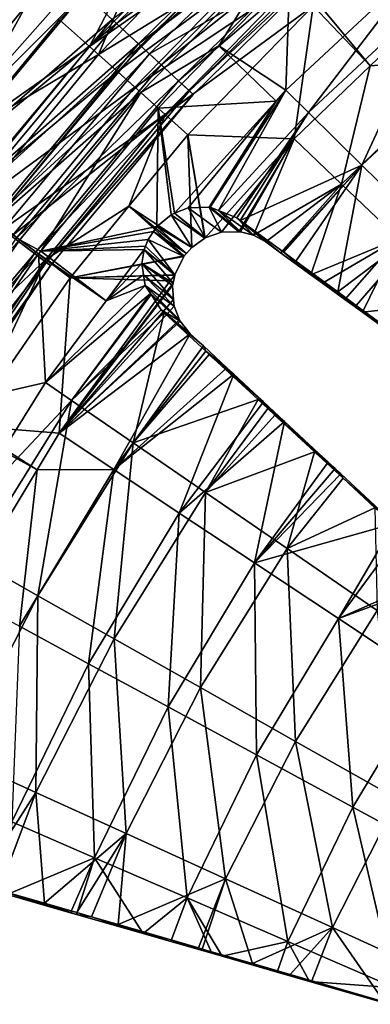
# Model space of a CAD drawing. Extents: x -6 to 584, y 0 to 440.
# Drawn here: x 243 to 249, y 230 to 247 of the extents above; entities that cross this region are included whole.
import ezdxf

# ---------------------------------------------------------------- set-up
doc = ezdxf.new("R2010")
doc.units = 0
doc.header["$MEASUREMENT"] = 0
doc.layers.get('0').update_dxf_attribs({"linetype": 'CONTINUOUS'})

msp = doc.modelspace()

# ---------------------------------------------------------------- linework, layer by layer
for points in [[(235.752, 244.474, 0), (228.9, 259.258, 0), (244.19, 254.211, 0)], [(240.842, 252.992, 6.54), (235.752, 244.474, 0), (244.19, 254.211, 0)], [(244.453, 247.144, 5.224), (247.799, 249.373, 5.023), (245.004, 246.635, 5.023)], [(248.163, 248.962, 4.474), (245.004, 246.635, 5.023), (247.799, 249.373, 5.023)], [(248.131, 248.999, 5.889), (244.928, 246.704, 6.139), (245.371, 246.295, 5.889)], [(245.004, 246.635, 5.023), (248.163, 248.962, 4.474), (245.407, 246.262, 4.474)], [(245.371, 246.295, 5.889), (248.474, 248.611, 5.492), (248.131, 248.999, 5.889)], [(248.297, 248.811, 3.724), (245.407, 246.262, 4.474), (248.163, 248.962, 4.474)], [(245.63, 248.791, 6.224), (243.283, 247.115, 6.681), (241.898, 244.586, 6.224)], [(241.898, 244.586, 6.224), (244.453, 247.144, 6.224), (245.63, 248.791, 6.224)], [(245.407, 246.262, 4.474), (248.297, 248.811, 3.724), (245.555, 246.126, 3.724)], [(248.96, 248.063, 3.724), (245.555, 246.126, 3.724), (248.297, 248.811, 3.724)], [(244.552, 246.248, 6.21), (245.637, 248.328, 6.303), (246.851, 248.606, 6.21)], [(247.28, 248.151, 5.938), (244.552, 246.248, 6.21), (246.851, 248.606, 6.21)], [(248.474, 248.611, 5.492), (245.371, 246.295, 5.889), (245.752, 245.944, 5.492)], [(245.752, 245.944, 5.492), (248.738, 248.314, 4.974), (248.474, 248.611, 5.492)], [(244.703, 246.113, 6.932), (247.548, 247.867, 6.578), (246.99, 248.459, 6.932)], [(245.637, 248.328, 7.053), (244.703, 246.113, 6.932), (246.99, 248.459, 6.932)], [(245.637, 248.328, 6.303), (244.552, 246.248, 6.21), (244.049, 246.699, 6.303)], [(245.637, 248.328, 6.303), (244.049, 246.699, 7.053), (245.637, 248.328, 7.053)], [(244.049, 246.699, 7.053), (245.637, 248.328, 6.303), (244.049, 246.699, 6.303)], [(244.703, 246.113, 6.932), (245.637, 248.328, 7.053), (244.049, 246.699, 7.053)], [(248.738, 248.314, 4.974), (245.752, 245.944, 5.492), (246.043, 245.674, 4.974)], [(246.043, 245.674, 4.974), (248.904, 248.127, 4.371), (248.738, 248.314, 4.974)], [(244.552, 246.248, 6.21), (247.28, 248.151, 5.938), (245.018, 245.83, 5.938)], [(247.643, 247.766, 5.507), (245.018, 245.83, 5.938), (247.28, 248.151, 5.938)], [(245.555, 246.126, 3.724), (248.96, 248.063, 3.724), (246.29, 245.447, 3.724)], [(248.904, 248.127, 4.371), (246.043, 245.674, 4.974), (246.227, 245.505, 4.371)], [(246.227, 245.505, 4.371), (248.96, 248.063, 3.724), (248.904, 248.127, 4.371)], [(248.96, 248.063, 3.724), (246.227, 245.505, 4.371), (246.29, 245.447, 3.724)], [(247.548, 247.867, 6.578), (244.703, 246.113, 6.932), (245.308, 245.57, 6.578)], [(245.018, 245.83, 5.938), (247.643, 247.766, 5.507), (245.411, 245.477, 5.507)], [(245.308, 245.57, 6.578), (248.02, 247.367, 6.018), (247.548, 247.867, 6.578)], [(247.643, 247.766, 5.507), (246.723, 246.261, 4.948), (245.411, 245.477, 5.507)], [(246.723, 246.261, 4.948), (247.643, 247.766, 5.507), (247.912, 247.481, 4.948)], [(247.912, 247.481, 4.948), (250.168, 247.683, 2.314), (247.845, 245.515, 2.314)], [(250.168, 247.683, 2.314), (248.225, 245.142, 1.352), (247.845, 245.515, 2.314)], [(248.225, 245.142, 1.352), (250.168, 247.683, 2.314), (250.514, 247.278, 1.352)], [(247.912, 247.481, 4.948), (247.845, 245.515, 2.314), (246.723, 246.261, 4.948)], [(248.02, 247.367, 6.018), (245.308, 245.57, 6.578), (245.82, 245.111, 6.018)], [(245.82, 245.111, 6.018), (248.306, 246.931, 5.292), (248.02, 247.367, 6.018)], [(250.514, 247.278, 1.352), (249.121, 244.262, -0.499), (248.225, 245.142, 1.352)], [(249.121, 244.262, -0.499), (250.514, 247.278, 1.352), (251.33, 246.324, -0.499)], [(241.897, 244.083, 6.224), (244.928, 246.704, 6.139), (244.453, 247.144, 6.224)], [(245.004, 246.635, 5.023), (241.897, 244.083, 5.224), (244.453, 247.144, 5.224)], [(241.897, 244.083, 5.224), (243.487, 246.935, 5.224), (244.453, 247.144, 5.224)], [(244.453, 247.144, 6.224), (241.898, 244.586, 6.224), (241.897, 244.083, 6.224)], [(241.682, 244.752, 5.224), (243.366, 247.041, 5.282), (243.487, 246.935, 5.224)], [(243.487, 246.935, 5.224), (241.897, 244.083, 5.224), (241.682, 244.752, 5.224)], [(248.306, 246.931, 5.292), (245.82, 245.111, 6.018), (246.2, 244.771, 5.292)], [(247.985, 244.7, 2.657), (248.306, 246.931, 5.292), (246.2, 244.771, 5.292)], [(248.306, 246.931, 5.292), (247.985, 244.7, 2.657), (249.261, 245.923, 2.657)], [(249.261, 245.923, 2.657), (248.37, 246.996, 5.292), (248.306, 246.931, 5.292)], [(248.37, 246.996, 5.292), (249.261, 245.923, 2.657), (250.269, 246.888, 2.657)], [(249.261, 245.923, 2.657), (250.995, 246.06, 0.805), (250.269, 246.888, 2.657)], [(244.928, 246.704, 6.139), (241.897, 244.083, 6.224), (242.413, 243.694, 6.139)], [(241.897, 244.083, 5.224), (245.004, 246.635, 5.023), (242.495, 243.632, 5.023)], [(242.413, 243.694, 6.139), (245.371, 246.295, 5.889), (244.928, 246.704, 6.139)], [(244.552, 246.248, 6.21), (242.481, 244.796, 6.303), (244.049, 246.699, 6.303)], [(242.481, 244.796, 7.053), (244.049, 246.699, 6.303), (242.481, 244.796, 6.303)], [(244.049, 246.699, 6.303), (242.481, 244.796, 7.053), (244.049, 246.699, 7.053)], [(242.481, 244.796, 7.053), (244.703, 246.113, 6.932), (244.049, 246.699, 7.053)], [(245.407, 246.262, 4.474), (242.495, 243.632, 5.023), (245.004, 246.635, 5.023)], [(245.371, 246.295, 5.889), (242.413, 243.694, 6.139), (242.895, 243.331, 5.889)], [(242.481, 244.796, 6.303), (244.552, 246.248, 6.21), (242.458, 243.706, 6.21)], [(245.018, 245.83, 5.938), (242.458, 243.706, 6.21), (244.552, 246.248, 6.21)], [(242.495, 243.632, 5.023), (245.407, 246.262, 4.474), (242.934, 243.301, 4.474)], [(242.895, 243.331, 5.889), (245.752, 245.944, 5.492), (245.371, 246.295, 5.889)], [(245.555, 246.126, 3.724), (242.934, 243.301, 4.474), (245.407, 246.262, 4.474)], [(245.411, 245.477, 5.507), (246.723, 246.261, 4.948), (245.703, 245.216, 4.948)], [(247.681, 245.334, 2.314), (245.703, 245.216, 4.948), (246.723, 246.261, 4.948)], [(246.723, 246.261, 4.948), (247.845, 245.515, 2.314), (247.681, 245.334, 2.314)], [(251.33, 246.324, -0.499), (250.17, 243.232, -2.185), (249.121, 244.262, -0.499)], [(244.703, 246.113, 6.932), (242.481, 244.796, 7.053), (242.62, 243.583, 6.932)], [(242.62, 243.583, 6.932), (245.308, 245.57, 6.578), (244.703, 246.113, 6.932)], [(242.934, 243.301, 4.474), (245.555, 246.126, 3.724), (243.094, 243.18, 3.724)], [(246.29, 245.447, 3.724), (243.094, 243.18, 3.724), (245.555, 246.126, 3.724)], [(249.734, 243.028, -0.899), (250.995, 246.06, 0.805), (248.781, 243.939, 0.805)], [(249.261, 245.923, 2.657), (248.781, 243.939, 0.805), (250.995, 246.06, 0.805)], [(245.752, 245.944, 5.492), (242.895, 243.331, 5.889), (243.308, 243.019, 5.492)], [(243.308, 243.019, 5.492), (246.043, 245.674, 4.974), (245.752, 245.944, 5.492)], [(248.781, 243.939, 0.805), (249.261, 245.923, 2.657), (247.985, 244.7, 2.657)], [(242.458, 243.706, 6.21), (245.018, 245.83, 5.938), (242.957, 243.328, 5.938)], [(245.411, 245.477, 5.507), (242.957, 243.328, 5.938), (245.018, 245.83, 5.938)], [(245.308, 245.57, 6.578), (242.62, 243.583, 6.932), (243.269, 243.093, 6.578)], [(243.269, 243.093, 6.578), (245.82, 245.111, 6.018), (245.308, 245.57, 6.578)], [(246.043, 245.674, 4.974), (243.308, 243.019, 5.492), (243.625, 242.78, 4.974)], [(243.625, 242.78, 4.974), (246.227, 245.505, 4.371), (246.043, 245.674, 4.974)], [(242.957, 243.328, 5.938), (245.411, 245.477, 5.507), (243.379, 243.01, 5.507)], [(243.094, 243.18, 3.724), (246.29, 245.447, 3.724), (243.893, 242.578, 3.724)], [(245.411, 245.477, 5.507), (243.731, 242.82, 4.948), (243.379, 243.01, 5.507)], [(246.227, 245.505, 4.371), (243.625, 242.78, 4.974), (243.825, 242.629, 4.371)], [(243.731, 242.82, 4.948), (245.411, 245.477, 5.507), (245.703, 245.216, 4.948)], [(243.825, 242.629, 4.371), (246.29, 245.447, 3.724), (246.227, 245.505, 4.371)], [(246.29, 245.447, 3.724), (243.825, 242.629, 4.371), (243.893, 242.578, 3.724)], [(246.573, 243.557, 1.595), (247.681, 245.334, 2.314), (247.845, 245.515, 2.314)], [(247.845, 245.515, 2.314), (246.715, 243.499, 1.354), (246.573, 243.557, 1.595)], [(246.715, 243.499, 1.354), (247.845, 245.515, 2.314), (248.225, 245.142, 1.352)], [(245.703, 245.216, 4.948), (247.681, 245.334, 2.314), (245.974, 243.457, 2.314)], [(247.681, 245.334, 2.314), (246.208, 243.543, 2.078), (245.974, 243.457, 2.314)], [(247.681, 245.334, 2.314), (246.558, 243.557, 1.615), (246.208, 243.543, 2.078)], [(247.681, 245.334, 2.314), (246.573, 243.557, 1.595), (246.558, 243.557, 1.615)], [(245.82, 245.111, 6.018), (243.269, 243.093, 6.578), (243.817, 242.679, 6.018)], [(245.682, 243.231, 2.468), (243.731, 242.82, 4.948), (245.703, 245.216, 4.948)], [(243.817, 242.679, 6.018), (245.212, 243.571, 5.292), (245.82, 245.111, 6.018)], [(245.82, 245.111, 6.018), (245.212, 243.571, 5.292), (246.2, 244.771, 5.292)], [(245.703, 245.216, 4.948), (245.92, 243.428, 2.357), (245.682, 243.231, 2.468)], [(245.703, 245.216, 4.948), (245.974, 243.457, 2.314), (245.92, 243.428, 2.357)], [(248.225, 245.142, 1.352), (247.021, 243.375, 0.838), (246.715, 243.499, 1.354)], [(248.225, 245.142, 1.352), (247.078, 243.333, 0.728), (247.021, 243.375, 0.838)], [(249.121, 244.262, -0.499), (247.078, 243.333, 0.728), (248.225, 245.142, 1.352)], [(245.212, 243.571, 5.292), (246.268, 242.88, 2.795), (246.2, 244.771, 5.292)], [(246.493, 243.039, 2.657), (246.2, 244.771, 5.292), (246.486, 243.035, 2.663)], [(246.2, 244.771, 5.292), (246.493, 243.039, 2.657), (247.985, 244.7, 2.657)], [(246.486, 243.035, 2.663), (246.2, 244.771, 5.292), (246.268, 242.88, 2.795)], [(246.766, 243.134, 2.378), (247.985, 244.7, 2.657), (246.493, 243.039, 2.657)], [(247.058, 243.142, 1.99), (247.985, 244.7, 2.657), (246.766, 243.134, 2.378)], [(247.985, 244.7, 2.657), (247.058, 243.142, 1.99), (247.082, 243.142, 1.959)], [(247.305, 243.084, 1.606), (247.985, 244.7, 2.657), (247.082, 243.142, 1.959)], [(247.305, 243.084, 1.606), (248.781, 243.939, 0.805), (247.985, 244.7, 2.657)], [(247.078, 243.333, 0.728), (249.121, 244.262, -0.499), (247.794, 242.809, -0.488)], [(249.121, 244.262, -0.499), (247.81, 242.798, -0.514), (247.794, 242.809, -0.488)], [(249.121, 244.262, -0.499), (248.015, 242.648, -0.863), (247.81, 242.798, -0.514)], [(249.121, 244.262, -0.499), (248.719, 242.133, -1.738), (248.015, 242.648, -0.863)], [(248.719, 242.133, -1.738), (249.121, 244.262, -0.499), (250.17, 243.232, -2.185)], [(248.781, 243.939, 0.805), (247.305, 243.084, 1.606), (247.507, 242.972, 1.244)], [(248.781, 243.939, 0.805), (247.507, 242.972, 1.244), (247.756, 242.791, 0.818)], [(248.267, 242.419, -0.055), (248.781, 243.939, 0.805), (247.756, 242.791, 0.818)], [(248.267, 242.419, -0.055), (249.734, 243.028, -0.899), (248.781, 243.939, 0.805)], [(245.212, 243.571, 5.292), (243.817, 242.679, 6.018), (244.224, 242.371, 5.292)], [(244.224, 242.371, 5.292), (246.14, 242.737, 2.81), (245.212, 243.571, 5.292)], [(246.268, 242.88, 2.795), (245.212, 243.571, 5.292), (246.176, 242.777, 2.806)], [(245.212, 243.571, 5.292), (246.14, 242.737, 2.81), (246.176, 242.777, 2.806)], [(245.92, 243.428, 2.357), (246.268, 242.88, 2.795), (245.682, 243.231, 2.468)], [(246.486, 243.035, 2.663), (245.92, 243.428, 2.357), (245.974, 243.457, 2.314)], [(246.268, 242.88, 2.795), (245.92, 243.428, 2.357), (246.486, 243.035, 2.663)], [(246.208, 243.543, 2.078), (246.493, 243.039, 2.657), (245.974, 243.457, 2.314)], [(245.974, 243.457, 2.314), (246.493, 243.039, 2.657), (246.486, 243.035, 2.663)], [(246.558, 243.557, 1.615), (246.766, 243.134, 2.378), (246.208, 243.543, 2.078)], [(246.493, 243.039, 2.657), (246.208, 243.543, 2.078), (246.766, 243.134, 2.378)], [(246.558, 243.557, 1.615), (247.082, 243.142, 1.959), (247.058, 243.142, 1.99)], [(246.766, 243.134, 2.378), (246.558, 243.557, 1.615), (247.058, 243.142, 1.99)], [(247.082, 243.142, 1.959), (246.558, 243.557, 1.615), (246.573, 243.557, 1.595)], [(246.715, 243.499, 1.354), (247.082, 243.142, 1.959), (246.573, 243.557, 1.595)], [(247.021, 243.375, 0.838), (247.305, 243.084, 1.606), (246.715, 243.499, 1.354)], [(247.082, 243.142, 1.959), (246.715, 243.499, 1.354), (247.305, 243.084, 1.606)], [(243.379, 243.01, 5.507), (241.114, 240.663, 5.938), (242.957, 243.328, 5.938)], [(247.078, 243.333, 0.728), (247.507, 242.972, 1.244), (247.021, 243.375, 0.838)], [(247.305, 243.084, 1.606), (247.021, 243.375, 0.838), (247.507, 242.972, 1.244)], [(247.507, 242.972, 1.244), (247.078, 243.333, 0.728), (247.756, 242.791, 0.818)], [(247.794, 242.809, -0.488), (247.756, 242.791, 0.818), (247.078, 243.333, 0.728)], [(241.444, 240.454, 6.578), (243.817, 242.679, 6.018), (243.269, 243.093, 6.578)], [(241.793, 239.485, 3.724), (243.094, 243.18, 3.724), (243.893, 242.578, 3.724)], [(243.731, 242.82, 4.948), (245.682, 243.231, 2.468), (245.625, 243.146, 2.45)], [(243.731, 242.82, 4.948), (245.625, 243.146, 2.45), (245.535, 243.014, 2.421)], [(246.134, 242.726, 2.805), (245.535, 243.014, 2.421), (245.625, 243.146, 2.45)], [(246.176, 242.777, 2.806), (245.625, 243.146, 2.45), (245.682, 243.231, 2.468)], [(245.625, 243.146, 2.45), (246.176, 242.777, 2.806), (246.14, 242.737, 2.81)], [(245.625, 243.146, 2.45), (246.14, 242.737, 2.81), (246.134, 242.726, 2.805)], [(246.176, 242.777, 2.806), (245.682, 243.231, 2.468), (246.268, 242.88, 2.795)], [(248.719, 242.133, -1.738), (250.17, 243.232, -2.185), (249.027, 241.908, -2.12)], [(250.17, 243.232, -2.185), (249.671, 241.437, -2.92), (249.027, 241.908, -2.12)], [(241.114, 240.663, 5.938), (243.379, 243.01, 5.507), (241.56, 240.381, 5.507)], [(241.168, 239.865, 5.492), (243.625, 242.78, 4.974), (243.308, 243.019, 5.492)], [(243.692, 242.773, 4.948), (241.56, 240.381, 5.507), (243.379, 243.01, 5.507)], [(243.379, 243.01, 5.507), (243.731, 242.82, 4.948), (243.692, 242.773, 4.948)], [(245.489, 242.903, 2.357), (243.731, 242.82, 4.948), (245.535, 243.014, 2.421)], [(245.535, 243.014, 2.421), (245.982, 242.423, 2.663), (245.489, 242.903, 2.357)], [(245.982, 242.423, 2.663), (245.535, 243.014, 2.421), (246.134, 242.726, 2.805)], [(249.734, 243.028, -0.899), (248.267, 242.419, -0.055), (248.458, 242.28, -0.382)], [(249.734, 243.028, -0.899), (248.458, 242.28, -0.382), (248.837, 242.004, -0.869)], [(249.129, 241.792, -1.245), (249.734, 243.028, -0.899), (248.837, 242.004, -0.869)], [(249.129, 241.792, -1.245), (250.83, 241.982, -2.431), (249.734, 243.028, -0.899)], [(243.625, 242.78, 4.974), (241.168, 239.865, 5.492), (241.507, 239.659, 4.974)], [(241.507, 239.659, 4.974), (243.825, 242.629, 4.371), (243.625, 242.78, 4.974)], [(241.56, 240.381, 5.507), (243.692, 242.773, 4.948), (241.892, 240.171, 4.948)], [(243.692, 242.773, 4.948), (243.809, 240.614, 2.314), (241.892, 240.171, 4.948)], [(244.831, 241.987, 2.314), (243.692, 242.773, 4.948), (243.731, 242.82, 4.948)], [(243.809, 240.614, 2.314), (243.692, 242.773, 4.948), (244.831, 241.987, 2.314)], [(245.47, 242.845, 2.314), (243.731, 242.82, 4.948), (245.489, 242.903, 2.357)], [(243.731, 242.82, 4.948), (245.47, 242.845, 2.314), (244.831, 241.987, 2.314)], [(245.431, 242.609, 2.09), (244.831, 241.987, 2.314), (245.47, 242.845, 2.314)], [(245.47, 242.845, 2.314), (245.953, 242.279, 2.535), (245.431, 242.609, 2.09)], [(245.489, 242.903, 2.357), (245.982, 242.423, 2.663), (245.47, 242.845, 2.314)], [(245.953, 242.279, 2.535), (245.47, 242.845, 2.314), (245.98, 242.416, 2.657)], [(245.98, 242.416, 2.657), (245.47, 242.845, 2.314), (245.982, 242.423, 2.663)], [(247.756, 242.791, 0.818), (247.794, 242.809, -0.488), (248.267, 242.419, -0.055)], [(248.267, 242.419, -0.055), (247.794, 242.809, -0.488), (247.81, 242.798, -0.514)], [(247.81, 242.798, -0.514), (248.458, 242.28, -0.382), (248.267, 242.419, -0.055)], [(248.458, 242.28, -0.382), (247.81, 242.798, -0.514), (248.015, 242.648, -0.863)], [(243.817, 242.679, 6.018), (241.444, 240.454, 6.578), (242.025, 240.088, 6.018)], [(243.825, 242.629, 4.371), (241.507, 239.659, 4.974), (241.721, 239.529, 4.371)], [(241.721, 239.529, 4.371), (243.893, 242.578, 3.724), (243.825, 242.629, 4.371)], [(242.508, 239.89, 5.292), (243.817, 242.679, 6.018), (242.025, 240.088, 6.018)], [(243.817, 242.679, 6.018), (242.508, 239.89, 5.292), (244.224, 242.371, 5.292)], [(246.14, 242.737, 2.81), (244.224, 242.371, 5.292), (246.134, 242.726, 2.805)], [(246.134, 242.726, 2.805), (244.224, 242.371, 5.292), (245.982, 242.423, 2.663)], [(245.459, 242.422, 1.84), (244.831, 241.987, 2.314), (245.431, 242.609, 2.09)], [(245.431, 242.609, 2.09), (245.953, 242.279, 2.535), (245.945, 242.242, 2.501)], [(245.961, 242.004, 2.207), (245.431, 242.609, 2.09), (245.945, 242.242, 2.501)], [(245.431, 242.609, 2.09), (245.961, 242.004, 2.207), (245.459, 242.422, 1.84)], [(248.015, 242.648, -0.863), (248.837, 242.004, -0.869), (248.458, 242.28, -0.382)], [(248.837, 242.004, -0.869), (248.015, 242.648, -0.863), (248.719, 242.133, -1.738)], [(243.893, 242.578, 3.724), (241.721, 239.529, 4.371), (241.793, 239.485, 3.724)], [(244.224, 242.371, 5.292), (245.98, 242.416, 2.657), (245.982, 242.423, 2.663)], [(245.485, 242.241, 1.599), (244.831, 241.987, 2.314), (245.459, 242.422, 1.84)], [(245.459, 242.422, 1.84), (245.969, 241.893, 2.071), (245.485, 242.241, 1.599)], [(245.969, 241.893, 2.071), (245.459, 242.422, 1.84), (245.961, 242.004, 2.207)], [(244.039, 239.763, 2.657), (244.224, 242.371, 5.292), (242.508, 239.89, 5.292)], [(244.224, 242.371, 5.292), (244.039, 239.763, 2.657), (245.903, 242.319, 2.657)], [(244.039, 239.763, 2.657), (245.953, 242.279, 2.535), (245.903, 242.319, 2.657)], [(245.953, 242.279, 2.535), (244.039, 239.763, 2.657), (245.945, 242.242, 2.501)], [(245.98, 242.416, 2.657), (244.224, 242.371, 5.292), (245.903, 242.319, 2.657)], [(245.953, 242.279, 2.535), (245.98, 242.416, 2.657), (245.903, 242.319, 2.657)], [(245.571, 242.11, 1.354), (243.809, 240.614, 2.314), (245.485, 242.241, 1.599)], [(244.831, 241.987, 2.314), (245.485, 242.241, 1.599), (243.809, 240.614, 2.314)], [(243.809, 240.614, 2.314), (245.571, 242.11, 1.354), (244.248, 240.313, 1.352)], [(244.039, 239.763, 2.657), (245.961, 242.004, 2.207), (245.945, 242.242, 2.501)], [(245.585, 242.088, 1.315), (244.248, 240.313, 1.352), (245.571, 242.11, 1.354)], [(244.248, 240.313, 1.352), (245.585, 242.088, 1.315), (245.751, 241.833, 0.838)], [(245.485, 242.241, 1.599), (246.062, 241.665, 1.703), (245.571, 242.11, 1.354)], [(246.062, 241.665, 1.703), (245.485, 242.241, 1.599), (245.969, 241.893, 2.071)], [(245.571, 242.11, 1.354), (246.062, 241.665, 1.703), (245.585, 242.088, 1.315)], [(246.071, 241.642, 1.666), (245.585, 242.088, 1.315), (246.062, 241.665, 1.703)], [(246.071, 241.642, 1.666), (245.751, 241.833, 0.838), (245.585, 242.088, 1.315)], [(248.837, 242.004, -0.869), (248.719, 242.133, -1.738), (249.129, 241.792, -1.245)], [(249.027, 241.908, -2.12), (249.129, 241.792, -1.245), (248.719, 242.133, -1.738)], [(245.961, 242.004, 2.207), (244.039, 239.763, 2.657), (245.969, 241.893, 2.071)], [(250.83, 241.982, -2.431), (249.129, 241.792, -1.245), (250.027, 241.139, -2.398)], [(244.039, 239.763, 2.657), (246.062, 241.665, 1.703), (245.969, 241.893, 2.071)], [(245.804, 241.785, 0.728), (244.248, 240.313, 1.352), (245.751, 241.833, 0.838)], [(245.804, 241.785, 0.728), (245.283, 239.602, -0.499), (244.248, 240.313, 1.352)], [(245.283, 239.602, -0.499), (245.804, 241.785, 0.728), (246.502, 241.139, -0.436)], [(245.751, 241.833, 0.838), (246.071, 241.642, 1.666), (246.24, 241.433, 1.243)], [(246.24, 241.433, 1.243), (245.804, 241.785, 0.728), (245.751, 241.833, 0.838)], [(245.804, 241.785, 0.728), (246.24, 241.433, 1.243), (246.461, 241.228, 0.813)], [(246.461, 241.228, 0.813), (246.502, 241.139, -0.436), (245.804, 241.785, 0.728)], [(250.027, 241.139, -2.398), (249.027, 241.908, -2.12), (249.671, 241.437, -2.92)], [(249.027, 241.908, -2.12), (250.027, 241.139, -2.398), (249.129, 241.792, -1.245)], [(246.062, 241.665, 1.703), (244.039, 239.763, 2.657), (246.071, 241.642, 1.666)], [(244.039, 239.763, 2.657), (246.24, 241.433, 1.243), (246.071, 241.642, 1.666)], [(246.24, 241.433, 1.243), (244.039, 239.763, 2.657), (244.957, 239.154, 0.805)], [(246.24, 241.433, 1.243), (244.957, 239.154, 0.805), (246.461, 241.228, 0.813)], [(244.957, 239.154, 0.805), (246.856, 240.861, 0.042), (246.461, 241.228, 0.813)], [(246.56, 241.085, -0.533), (245.283, 239.602, -0.499), (246.502, 241.139, -0.436)], [(246.502, 241.139, -0.436), (246.461, 241.228, 0.813), (246.856, 240.861, 0.042)], [(246.502, 241.139, -0.436), (246.97, 240.755, -0.121), (246.56, 241.085, -0.533)], [(246.97, 240.755, -0.121), (246.502, 241.139, -0.436), (246.856, 240.861, 0.042)], [(247.379, 240.328, -1.897), (245.283, 239.602, -0.499), (246.56, 241.085, -0.533)], [(246.56, 241.085, -0.533), (247.469, 240.291, -0.839), (247.379, 240.328, -1.897)], [(247.469, 240.291, -0.839), (246.56, 241.085, -0.533), (246.97, 240.755, -0.121)], [(246.856, 240.861, 0.042), (244.957, 239.154, 0.805), (246.97, 240.755, -0.121)], [(242.386, 238.333, 2.314), (241.892, 240.171, 4.948), (243.809, 240.614, 2.314)], [(244.248, 240.313, 1.352), (242.386, 238.333, 2.314), (243.809, 240.614, 2.314)], [(246.056, 238.425, -0.899), (246.97, 240.755, -0.121), (244.957, 239.154, 0.805)], [(246.97, 240.755, -0.121), (246.056, 238.425, -0.899), (247.469, 240.291, -0.839)], [(242.386, 238.333, 2.314), (244.248, 240.313, 1.352), (242.591, 237.657, 1.352)], [(244.248, 240.313, 1.352), (243.684, 237.039, -0.499), (242.591, 237.657, 1.352)], [(243.684, 237.039, -0.499), (244.248, 240.313, 1.352), (245.283, 239.602, -0.499)], [(245.283, 239.602, -0.499), (247.379, 240.328, -1.897), (246.495, 238.77, -2.185)], [(246.056, 238.425, -0.899), (247.823, 239.963, -1.346), (247.469, 240.291, -0.839)], [(246.495, 238.77, -2.185), (247.379, 240.328, -1.897), (247.542, 240.177, -2.169)], [(247.379, 240.328, -1.897), (247.469, 240.291, -0.839), (247.823, 239.963, -1.346)], [(247.823, 239.963, -1.346), (247.542, 240.177, -2.169), (247.379, 240.328, -1.897)], [(247.66, 240.068, -2.365), (246.495, 238.77, -2.185), (247.542, 240.177, -2.169)], [(247.823, 239.963, -1.346), (247.66, 240.068, -2.365), (247.542, 240.177, -2.169)], [(247.319, 237.588, -2.431), (247.823, 239.963, -1.346), (246.056, 238.425, -0.899)], [(248.324, 239.454, -3.079), (246.495, 238.77, -2.185), (247.66, 240.068, -2.365)], [(247.823, 239.963, -1.346), (247.319, 237.588, -2.431), (248.558, 239.279, -2.404)], [(248.558, 239.279, -2.404), (247.66, 240.068, -2.365), (247.823, 239.963, -1.346)], [(247.66, 240.068, -2.365), (248.558, 239.279, -2.404), (248.324, 239.454, -3.079)], [(242.456, 239.815, 5.292), (242.409, 237.053, 2.657), (243.672, 239.152, 2.657)], [(242.456, 239.815, 5.292), (243.672, 239.152, 2.657), (242.508, 239.89, 5.292)], [(244.039, 239.763, 2.657), (242.508, 239.89, 5.292), (243.672, 239.152, 2.657)], [(243.672, 239.152, 2.657), (244.957, 239.154, 0.805), (244.039, 239.763, 2.657)], [(245.283, 239.602, -0.499), (244.963, 236.316, -2.185), (243.684, 237.039, -0.499)], [(244.963, 236.316, -2.185), (245.283, 239.602, -0.499), (246.495, 238.77, -2.185)], [(246.495, 238.77, -2.185), (248.324, 239.454, -3.079), (247.866, 237.829, -3.681)], [(247.866, 237.829, -3.681), (248.324, 239.454, -3.079), (248.805, 239.009, -3.595)], [(248.769, 239.084, -2.706), (248.805, 239.009, -3.595), (248.324, 239.454, -3.079)], [(248.769, 239.084, -2.706), (248.324, 239.454, -3.079), (248.675, 239.171, -2.571)], [(248.324, 239.454, -3.079), (248.558, 239.279, -2.404), (248.675, 239.171, -2.571)], [(243.378, 236.527, 0.805), (243.672, 239.152, 2.657), (242.409, 237.053, 2.657)], [(244.536, 235.898, -0.899), (244.957, 239.154, 0.805), (243.378, 236.527, 0.805)], [(243.672, 239.152, 2.657), (243.378, 236.527, 0.805), (244.957, 239.154, 0.805)], [(244.957, 239.154, 0.805), (244.536, 235.898, -0.899), (246.056, 238.425, -0.899)], [(247.319, 237.588, -2.431), (248.675, 239.171, -2.571), (248.558, 239.279, -2.404)], [(247.319, 237.588, -2.431), (248.769, 239.084, -2.706), (248.675, 239.171, -2.571)], [(247.319, 237.588, -2.431), (249.664, 238.251, -3.58), (248.769, 239.084, -2.706)], [(249.341, 238.514, -4.17), (247.866, 237.829, -3.681), (248.805, 239.009, -3.595)], [(249.664, 238.251, -3.58), (248.805, 239.009, -3.595), (248.769, 239.084, -2.706)], [(248.805, 239.009, -3.595), (249.664, 238.251, -3.58), (249.341, 238.514, -4.17)], [(246.495, 238.77, -2.185), (246.411, 235.498, -3.681), (244.963, 236.316, -2.185)], [(246.411, 235.498, -3.681), (246.495, 238.77, -2.185), (247.866, 237.829, -3.681)], [(249.341, 238.514, -4.17), (249.376, 236.792, -4.965), (247.866, 237.829, -3.681)], [(245.868, 235.176, -2.431), (246.056, 238.425, -0.899), (244.536, 235.898, -0.899)], [(246.056, 238.425, -0.899), (245.868, 235.176, -2.431), (247.319, 237.588, -2.431)], [(249.664, 238.251, -3.58), (247.319, 237.588, -2.431), (248.727, 236.654, -3.768)], [(249.664, 238.251, -3.58), (248.727, 236.654, -3.768), (249.807, 238.119, -3.72)], [(248.727, 236.654, -3.768), (250.527, 237.449, -4.423), (249.807, 238.119, -3.72)], [(247.866, 237.829, -3.681), (248.006, 234.596, -4.965), (246.411, 235.498, -3.681)], [(248.006, 234.596, -4.965), (247.866, 237.829, -3.681), (249.376, 236.792, -4.965)], [(242.313, 234.346, -0.499), (242.591, 237.657, 1.352), (243.684, 237.039, -0.499)], [(247.354, 234.37, -3.768), (247.319, 237.588, -2.431), (245.868, 235.176, -2.431)], [(247.319, 237.588, -2.431), (247.354, 234.37, -3.768), (248.727, 236.654, -3.768)], [(250.527, 237.449, -4.423), (248.727, 236.654, -3.768), (250.628, 237.355, -4.491)], [(250.26, 235.637, -4.889), (250.628, 237.355, -4.491), (248.727, 236.654, -3.768)], [(243.684, 237.039, -0.499), (243.651, 233.737, -2.185), (242.313, 234.346, -0.499)], [(243.651, 233.737, -2.185), (243.684, 237.039, -0.499), (244.963, 236.316, -2.185)], [(248.971, 233.492, -4.889), (248.727, 236.654, -3.768), (247.354, 234.37, -3.768)], [(249.376, 236.792, -4.965), (249.724, 233.625, -6.018), (248.006, 234.596, -4.965)], [(248.727, 236.654, -3.768), (248.971, 233.492, -4.889), (250.26, 235.637, -4.889)], [(243.378, 236.527, 0.805), (243.246, 233.247, -0.899), (244.536, 235.898, -0.899)], [(244.963, 236.316, -2.185), (245.165, 233.049, -3.681), (243.651, 233.737, -2.185)], [(245.165, 233.049, -3.681), (244.963, 236.316, -2.185), (246.411, 235.498, -3.681)], [(244.636, 232.645, -2.431), (244.536, 235.898, -0.899), (243.246, 233.247, -0.899)], [(244.536, 235.898, -0.899), (244.636, 232.645, -2.431), (245.868, 235.176, -2.431)], [(246.411, 235.498, -3.681), (246.832, 232.29, -4.965), (245.165, 233.049, -3.681)], [(246.832, 232.29, -4.965), (246.411, 235.498, -3.681), (248.006, 234.596, -4.965)], [(250.696, 232.556, -5.779), (250.26, 235.637, -4.889), (248.971, 233.492, -4.889)], [(246.187, 231.973, -3.768), (245.868, 235.176, -2.431), (244.636, 232.645, -2.431)], [(245.868, 235.176, -2.431), (246.187, 231.973, -3.768), (247.354, 234.37, -3.768)], [(248.006, 234.596, -4.965), (248.628, 231.472, -6.018), (246.832, 232.29, -4.965)], [(248.628, 231.472, -6.018), (248.006, 234.596, -4.965), (249.724, 233.625, -6.018)], [(242.664, 232.209, -1.738), (242.313, 234.346, -0.499), (243.651, 233.737, -2.185)], [(247.876, 231.242, -4.889), (247.354, 234.37, -3.768), (246.187, 231.973, -3.768)], [(247.354, 234.37, -3.768), (247.876, 231.242, -4.889), (248.971, 233.492, -4.889)], [(242.664, 232.209, -1.738), (243.651, 233.737, -2.185), (243.03, 232.103, -2.12)], [(243.651, 233.737, -2.185), (243.797, 231.88, -2.92), (243.03, 232.103, -2.12)], [(245.165, 233.049, -3.681), (243.797, 231.88, -2.92), (243.651, 233.737, -2.185)], [(249.724, 233.625, -6.018), (250.527, 230.608, -6.825), (248.628, 231.472, -6.018)], [(249.676, 230.462, -5.779), (248.971, 233.492, -4.889), (247.876, 231.242, -4.889)], [(248.971, 233.492, -4.889), (249.676, 230.462, -5.779), (250.696, 232.556, -5.779)], [(243.166, 232.028, -1.245), (244.636, 232.645, -2.431), (243.246, 233.247, -0.899)], [(243.797, 231.88, -2.92), (245.165, 233.049, -3.681), (244.338, 231.723, -3.486)], [(244.338, 231.723, -3.486), (245.165, 233.049, -3.681), (244.586, 231.652, -3.658)], [(245.165, 233.049, -3.681), (245.031, 231.523, -3.966), (244.586, 231.652, -3.658)], [(246.832, 232.29, -4.965), (245.031, 231.523, -3.966), (245.165, 233.049, -3.681)], [(244.636, 232.645, -2.431), (243.166, 232.028, -1.245), (244.233, 231.722, -2.398)], [(244.636, 232.645, -2.431), (244.233, 231.722, -2.398), (244.331, 231.693, -2.504)], [(245.453, 231.372, -3.37), (244.636, 232.645, -2.431), (244.331, 231.693, -2.504)], [(244.636, 232.645, -2.431), (245.453, 231.372, -3.37), (246.187, 231.973, -3.768)], [(245.031, 231.523, -3.966), (246.832, 232.29, -4.965), (246.381, 231.131, -4.901)], [(246.832, 232.29, -4.965), (246.443, 231.113, -4.943), (246.381, 231.131, -4.901)], [(246.832, 232.29, -4.965), (247.284, 230.869, -5.526), (246.443, 231.113, -4.943)], [(248.628, 231.472, -6.018), (247.284, 230.869, -5.526), (246.832, 232.29, -4.965)], [(244.233, 231.722, -2.398), (243.03, 232.103, -2.12), (243.797, 231.88, -2.92)], [(243.03, 232.103, -2.12), (244.233, 231.722, -2.398), (243.166, 232.028, -1.245)], [(243.797, 231.88, -2.92), (244.331, 231.693, -2.504), (244.233, 231.722, -2.398)], [(244.338, 231.723, -3.486), (244.331, 231.693, -2.504), (243.797, 231.88, -2.92)], [(246.187, 231.973, -3.768), (245.453, 231.372, -3.37), (245.915, 231.239, -3.726)], [(246.604, 231.041, -4.259), (246.187, 231.973, -3.768), (245.915, 231.239, -3.726)], [(246.187, 231.973, -3.768), (246.604, 231.041, -4.259), (246.777, 230.991, -4.346)], [(246.777, 230.991, -4.346), (247.876, 231.242, -4.889), (246.187, 231.973, -3.768)], [(244.586, 231.652, -3.658), (244.331, 231.693, -2.504), (244.338, 231.723, -3.486)], [(244.331, 231.693, -2.504), (244.586, 231.652, -3.658), (245.453, 231.372, -3.37)], [(245.453, 231.372, -3.37), (244.586, 231.652, -3.658), (245.031, 231.523, -3.966)], [(245.031, 231.523, -3.966), (245.915, 231.239, -3.726), (245.453, 231.372, -3.37)], [(246.381, 231.131, -4.901), (245.915, 231.239, -3.726), (245.031, 231.523, -3.966)], [(247.284, 230.869, -5.526), (248.628, 231.472, -6.018), (247.917, 230.686, -5.784)], [(247.917, 230.686, -5.784), (248.628, 231.472, -6.018), (248.28, 230.581, -5.932)], [(248.628, 231.472, -6.018), (249.495, 230.228, -6.428), (248.28, 230.581, -5.932)], [(250.527, 230.608, -6.825), (249.495, 230.228, -6.428), (248.628, 231.472, -6.018)], [(245.915, 231.239, -3.726), (246.381, 231.131, -4.901), (246.604, 231.041, -4.259)], [(247.876, 231.242, -4.889), (246.777, 230.991, -4.346), (247.702, 230.725, -4.808)], [(248.243, 230.57, -5.08), (247.876, 231.242, -4.889), (247.702, 230.725, -4.808)], [(248.243, 230.57, -5.08), (249.676, 230.462, -5.779), (247.876, 231.242, -4.889)], [(246.777, 230.991, -4.346), (246.381, 231.131, -4.901), (246.443, 231.113, -4.943)], [(246.381, 231.131, -4.901), (246.777, 230.991, -4.346), (246.604, 231.041, -4.259)], [(247.284, 230.869, -5.526), (246.777, 230.991, -4.346), (246.443, 231.113, -4.943)], [(246.777, 230.991, -4.346), (247.284, 230.869, -5.526), (247.702, 230.725, -4.808)], [(247.917, 230.686, -5.784), (247.702, 230.725, -4.808), (247.284, 230.869, -5.526)], [(247.702, 230.725, -4.808), (247.917, 230.686, -5.784), (248.243, 230.57, -5.08)], [(248.28, 230.581, -5.932), (248.243, 230.57, -5.08), (247.917, 230.686, -5.784)], [(248.28, 230.581, -5.932), (249.576, 230.186, -5.747), (248.243, 230.57, -5.08)], [(249.676, 230.462, -5.779), (248.243, 230.57, -5.08), (249.576, 230.186, -5.747)], [(249.576, 230.186, -5.747), (248.28, 230.581, -5.932), (249.495, 230.228, -6.428)]]:
    msp.add_3dface(points)

doc.saveas('drawing.dxf')
